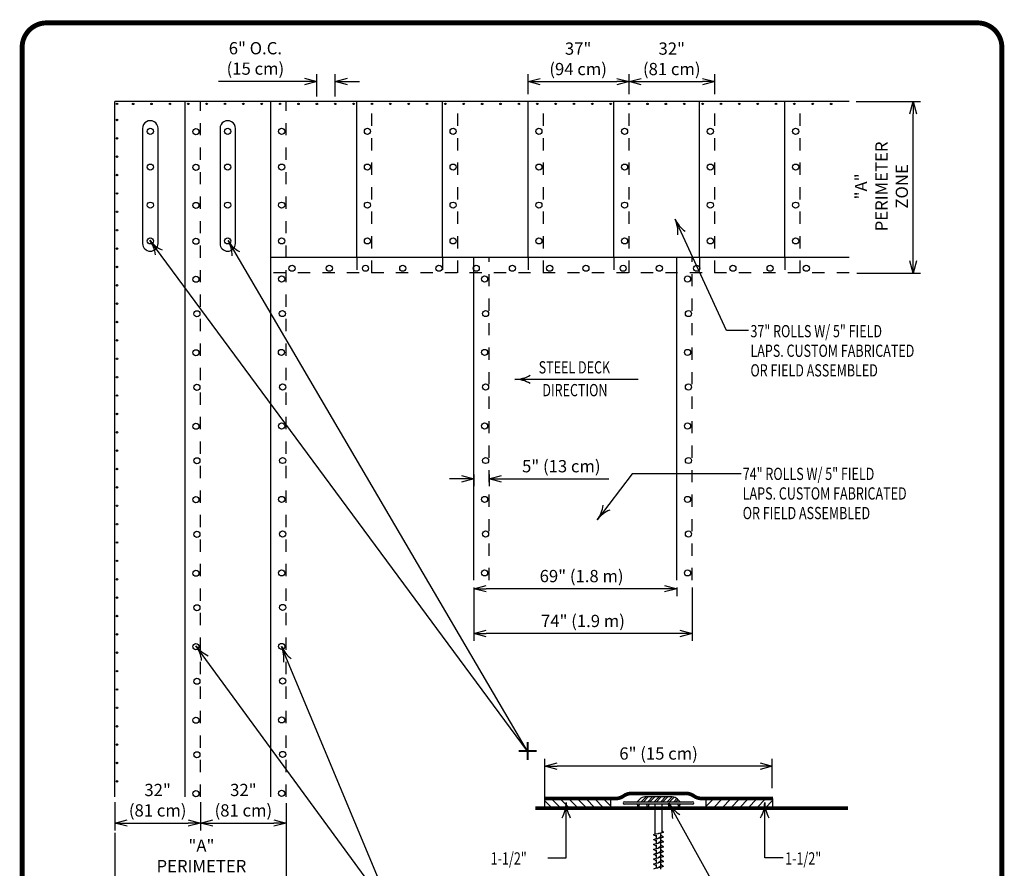
# Model space of a CAD drawing. Extents: x -1 to 7.1, y 7.2 to 17.8.
# Drawn here: x -1 to 7.1, y 10.9 to 17.8 of the extents above; entities that cross this region are included whole.
import ezdxf

# ---------------------------------------------------------------- set-up
doc = ezdxf.new("R2010")
doc.units = 0
doc.header["$MEASUREMENT"] = 0
doc.linetypes.add('PL2', pattern=[0.06, 0.03, -0.03])
doc.layers.get('0').update_dxf_attribs({"color": 25, "linetype": 'CONTINUOUS'})
for name, color, linetype in [('FASTENERS', 154, 'CONTINUOUS'), ('MEMBRANE', 7, 'CONTINUOUS'), ('TEXT', 1, 'CONTINUOUS'), ('TITLE', 150, 'CONTINUOUS')]:
    doc.layers.add(name, color=color, linetype=linetype)
doc.styles.add('FIBERTITE', font='lucon.TTF', dxfattribs={"width": 0.75})
doc.styles.get("Standard").update_dxf_attribs({"font": 'swissel.ttf'})
doc.dimstyles.new('FIBERTITE', dxfattribs={"dimtxt": 0.1, "dimasz": 0.1, "dimexe": 0.06, "dimexo": 0.06, "dimgap": 0.04, "dimtad": 1, "dimdec": 1, "dimzin": 0, "dimdsep": 46, "dimtxsty": 'Standard', "dimblk": 'OPEN30', "dimcen": 0.09, "dimadec": 0, "dimazin": 0, "dimtfac": 1, "dimtdec": 1, "dimtofl": 0, "dimtmove": 0, "dimatfit": 3, "dimldrblk": 'OPEN30', "dimfxl": 0, "dimtolj": 1, "dimtzin": 0, "dimarcsym": 0})

# ---------------------------------------------------------------- blocks, each defined once
blk = doc.blocks.new('_Open30')
at = {"color": 0, "linetype": 'ByBlock', "lineweight": -2}
for p, q in [((-1, 0.268), (0, 0)), ((0, 0), (-1, -0.268)), ((0, 0), (-1, 0))]:
    blk.add_line(p, q, dxfattribs=at)
blk = doc.blocks.new('*D3')
at = {"layer": 'TEXT', "color": 0, "linetype": 'Continuous', "lineweight": -2, "transparency": 16777216}
for p, q in [((2.7267, 13.1527), (2.7267, 13.0836)), ((4.2834, 13.1436), (2.8267, 13.1436)), ((4.3834, 13.1527), (4.3834, 13.0836))]:
    blk.add_line(p, q, dxfattribs=at)
at = {"layer": 'TEXT', "color": 0, "linetype": 'Continuous', "lineweight": -2, "transparency": 16777216, "xscale": 0.1, "yscale": 0.1, "zscale": 0.1, "rotation": 180}
blk.add_blockref('_Open30', (2.7267, 13.1436), dxfattribs=at)
at = {"layer": 'TEXT', "color": 0, "linetype": 'Continuous', "lineweight": -2, "transparency": 16777216, "xscale": 0.1, "yscale": 0.1, "zscale": 0.1}
blk.add_blockref('_Open30', (4.3834, 13.1436), dxfattribs=at)
at = {"layer": 'TEXT', "color": 0, "linetype": 'Continuous', "transparency": 16777216, "insert": (3.6066, 13.2468), "char_height": 0.1, "attachment_point": 5}
blk.add_mtext('\\A1;69" (1.8 m)', dxfattribs=at)
blk = doc.blocks.new('*D2')
at = {"layer": 'TEXT', "color": 0, "linetype": 'Continuous', "lineweight": -2, "transparency": 16777216}
for p, q in [((2.7267, 13.1527), (2.7267, 12.7172)), ((4.5084, 13.1527), (4.5084, 12.7172)), ((4.4084, 12.7772), (2.8267, 12.7772))]:
    blk.add_line(p, q, dxfattribs=at)
at = {"layer": 'TEXT', "color": 0, "linetype": 'Continuous', "lineweight": -2, "transparency": 16777216, "xscale": 0.1, "yscale": 0.1, "zscale": 0.1, "rotation": 180}
blk.add_blockref('_Open30', (2.7267, 12.7772), dxfattribs=at)
at = {"layer": 'TEXT', "color": 0, "linetype": 'Continuous', "lineweight": -2, "transparency": 16777216, "xscale": 0.1, "yscale": 0.1, "zscale": 0.1}
blk.add_blockref('_Open30', (4.5084, 12.7772), dxfattribs=at)
at = {"layer": 'TEXT', "color": 0, "linetype": 'Continuous', "transparency": 16777216, "insert": (3.6176, 12.8804), "char_height": 0.1, "attachment_point": 5}
blk.add_mtext('\\A1;74" (1.9 m)', dxfattribs=at)
blk = doc.blocks.new('*D1')
at = {"layer": 'TEXT', "color": 0, "linetype": 'Continuous', "lineweight": -2, "transparency": 16777216}
for p, q in [((2.727, 14.0754), (2.727, 13.9805)), ((2.852, 14.0754), (2.852, 13.9805)), ((2.627, 14.0405), (2.527, 14.0405)), ((2.952, 14.0405), (3.8295, 14.0405))]:
    blk.add_line(p, q, dxfattribs=at)
at = {"layer": 'TEXT', "color": 0, "linetype": 'Continuous', "lineweight": -2, "transparency": 16777216, "xscale": 0.1, "yscale": 0.1, "zscale": 0.1}
blk.add_blockref('_Open30', (2.727, 14.0405), dxfattribs=at)
at = {"layer": 'TEXT', "color": 0, "linetype": 'Continuous', "lineweight": -2, "transparency": 16777216, "xscale": 0.1, "yscale": 0.1, "zscale": 0.1, "rotation": 180}
blk.add_blockref('_Open30', (2.852, 14.0405), dxfattribs=at)
at = {"layer": 'TEXT', "color": 0, "linetype": 'Continuous', "transparency": 16777216, "insert": (3.4408, 14.1437), "char_height": 0.1, "attachment_point": 5}
blk.add_mtext('\\A1;5" (13 cm)', dxfattribs=at)
blk = doc.blocks.new('*D7')
at = {"layer": 'TEXT', "color": 0, "linetype": 'Continuous', "lineweight": -2, "transparency": 16777216}
for p, q in [((5.8483, 17.1208), (6.3743, 17.1208)), ((6.3143, 15.8208), (6.3143, 17.0208)), ((5.855, 15.7208), (6.3743, 15.7208))]:
    blk.add_line(p, q, dxfattribs=at)
at = {"layer": 'TEXT', "color": 0, "linetype": 'Continuous', "lineweight": -2, "transparency": 16777216, "xscale": 0.1, "yscale": 0.1, "zscale": 0.1}
for p, rotation in [((6.3143, 17.1208), 90), ((6.3143, 15.7208), 270)]:
    blk.add_blockref('_Open30', p, dxfattribs=dict(at, rotation=rotation))
at = {"layer": 'TEXT', "color": 0, "linetype": 'Continuous', "transparency": 16777216, "insert": (6.055, 16.4282), "char_height": 0.1, "attachment_point": 5, "rotation": 90}
blk.add_mtext('\\A1;"A"\\PPERIMETER\\PZONE', dxfattribs=at)
blk = doc.blocks.new('*D8')
at = {"layer": 'TEXT', "color": 0, "linetype": 'Continuous', "lineweight": -2, "transparency": 16777216}
for p, q in [((1.444, 17.1624), (1.444, 17.3454)), ((1.5939, 17.1624), (1.5939, 17.3454)), ((1.344, 17.2854), (0.6413, 17.2854)), ((1.6939, 17.2854), (1.7939, 17.2854))]:
    blk.add_line(p, q, dxfattribs=at)
at = {"layer": 'TEXT', "color": 0, "linetype": 'Continuous', "lineweight": -2, "transparency": 16777216, "xscale": 0.1, "yscale": 0.1, "zscale": 0.1}
blk.add_blockref('_Open30', (1.444, 17.2854), dxfattribs=at)
at = {"layer": 'TEXT', "color": 0, "linetype": 'Continuous', "lineweight": -2, "transparency": 16777216, "xscale": 0.1, "yscale": 0.1, "zscale": 0.1, "rotation": 180}
blk.add_blockref('_Open30', (1.5939, 17.2854), dxfattribs=at)
at = {"layer": 'TEXT', "color": 0, "linetype": 'Continuous', "transparency": 16777216, "insert": (0.9427, 17.4732), "char_height": 0.1, "attachment_point": 5}
blk.add_mtext('\\A1;6" O.C.\\P(15 cm)', dxfattribs=at)
blk = doc.blocks.new('*D10')
at = {"layer": 'TEXT', "color": 0, "linetype": 'Continuous', "lineweight": -2, "transparency": 16777216}
for p, q in [((-0.2055, 11.4013), (-0.2055, 11.1704)), ((0.4945, 11.3768), (0.4945, 11.1704)), ((-0.1055, 11.2304), (0.3945, 11.2304))]:
    blk.add_line(p, q, dxfattribs=at)
at = {"layer": 'TEXT', "color": 0, "linetype": 'Continuous', "lineweight": -2, "transparency": 16777216, "xscale": 0.1, "yscale": 0.1, "zscale": 0.1, "rotation": 180}
blk.add_blockref('_Open30', (-0.2055, 11.2304), dxfattribs=at)
at = {"layer": 'TEXT', "color": 0, "linetype": 'Continuous', "lineweight": -2, "transparency": 16777216, "xscale": 0.1, "yscale": 0.1, "zscale": 0.1}
blk.add_blockref('_Open30', (0.4945, 11.2304), dxfattribs=at)
at = {"layer": 'TEXT', "color": 0, "linetype": 'Continuous', "transparency": 16777216, "insert": (0.1445, 11.417), "char_height": 0.1, "attachment_point": 5}
blk.add_mtext('\\A1;32"\\P(81 cm)', dxfattribs=at)
blk = doc.blocks.new('*D12')
at = {"layer": 'TEXT', "color": 0, "linetype": 'Continuous', "lineweight": -2, "transparency": 16777216}
for p, q in [((0.4945, 11.4013), (0.4945, 11.1704)), ((1.1945, 11.3937), (1.1945, 11.1704)), ((0.5945, 11.2304), (1.0945, 11.2304))]:
    blk.add_line(p, q, dxfattribs=at)
at = {"layer": 'TEXT', "color": 0, "linetype": 'Continuous', "lineweight": -2, "transparency": 16777216, "xscale": 0.1, "yscale": 0.1, "zscale": 0.1, "rotation": 180}
blk.add_blockref('_Open30', (0.4945, 11.2304), dxfattribs=at)
at = {"layer": 'TEXT', "color": 0, "linetype": 'Continuous', "lineweight": -2, "transparency": 16777216, "xscale": 0.1, "yscale": 0.1, "zscale": 0.1}
blk.add_blockref('_Open30', (1.1945, 11.2304), dxfattribs=at)
at = {"layer": 'TEXT', "color": 0, "linetype": 'Continuous', "transparency": 16777216, "insert": (0.8445, 11.417), "char_height": 0.1, "attachment_point": 5}
blk.add_mtext('\\A1;32"\\P(81 cm)', dxfattribs=at)
blk = doc.blocks.new('*D11')
at = {"layer": 'TEXT', "color": 0, "linetype": 'Continuous', "lineweight": -2, "transparency": 16777216}
for p, q in [((1.1945, 11.2186), (1.1945, 10.5598)), ((-0.2055, 11.1504), (-0.2055, 10.5598)), ((-0.1055, 10.6198), (1.0945, 10.6198))]:
    blk.add_line(p, q, dxfattribs=at)
at = {"layer": 'TEXT', "color": 0, "linetype": 'Continuous', "lineweight": -2, "transparency": 16777216, "xscale": 0.1, "yscale": 0.1, "zscale": 0.1, "rotation": 180}
blk.add_blockref('_Open30', (-0.2055, 10.6198), dxfattribs=at)
at = {"layer": 'TEXT', "color": 0, "linetype": 'Continuous', "lineweight": -2, "transparency": 16777216, "xscale": 0.1, "yscale": 0.1, "zscale": 0.1}
blk.add_blockref('_Open30', (1.1945, 10.6198), dxfattribs=at)
at = {"layer": 'TEXT', "color": 0, "linetype": 'Continuous', "transparency": 16777216, "insert": (0.5019, 10.8791), "char_height": 0.1, "attachment_point": 5}
blk.add_mtext('\\A1;"A"\\PPERIMETER\\PZONE', dxfattribs=at)
blk = doc.blocks.new('arrow2')
at = {"color": 0}
for centre, start, end in [((0, 0.999), 239.9586, 270), ((0, -0.999), 90, 120.041)]:
    blk.add_arc(centre, 0.999, start, end, dxfattribs=at)
blk = doc.blocks.new('*D13')
at = {"layer": 'TEXT', "color": 0, "linetype": 'Continuous', "lineweight": -2, "transparency": 16777216}
for p, q in [((3.9941, 17.1817), (3.9941, 17.3434)), ((4.6941, 17.1809), (4.6941, 17.3434)), ((4.0941, 17.2834), (4.5941, 17.2834))]:
    blk.add_line(p, q, dxfattribs=at)
at = {"layer": 'TEXT', "color": 0, "linetype": 'Continuous', "lineweight": -2, "transparency": 16777216, "xscale": 0.1, "yscale": 0.1, "zscale": 0.1, "rotation": 180}
blk.add_blockref('_Open30', (3.9941, 17.2834), dxfattribs=at)
at = {"layer": 'TEXT', "color": 0, "linetype": 'Continuous', "lineweight": -2, "transparency": 16777216, "xscale": 0.1, "yscale": 0.1, "zscale": 0.1}
blk.add_blockref('_Open30', (4.6941, 17.2834), dxfattribs=at)
at = {"layer": 'TEXT', "color": 0, "linetype": 'Continuous', "transparency": 16777216, "insert": (4.3427, 17.47), "char_height": 0.1, "attachment_point": 5}
blk.add_mtext('\\A1;32"\\P(81 cm)', dxfattribs=at)
blk = doc.blocks.new('*D14')
at = {"layer": 'TEXT', "color": 0, "linetype": 'Continuous', "lineweight": -2, "transparency": 16777216}
for p, q in [((3.1695, 17.1817), (3.1695, 17.3434)), ((3.9942, 17.1809), (3.9942, 17.3434)), ((3.2695, 17.2834), (3.8942, 17.2834))]:
    blk.add_line(p, q, dxfattribs=at)
at = {"layer": 'TEXT', "color": 0, "linetype": 'Continuous', "lineweight": -2, "transparency": 16777216, "xscale": 0.1, "yscale": 0.1, "zscale": 0.1, "rotation": 180}
blk.add_blockref('_Open30', (3.1695, 17.2834), dxfattribs=at)
at = {"layer": 'TEXT', "color": 0, "linetype": 'Continuous', "lineweight": -2, "transparency": 16777216, "xscale": 0.1, "yscale": 0.1, "zscale": 0.1}
blk.add_blockref('_Open30', (3.9942, 17.2834), dxfattribs=at)
at = {"layer": 'TEXT', "color": 0, "linetype": 'Continuous', "transparency": 16777216, "insert": (3.5783, 17.47), "char_height": 0.1, "attachment_point": 5}
blk.add_mtext('\\A1;37"\\P(94 cm)', dxfattribs=at)
blk = doc.blocks.new('*X15')
at = {"color": 10, "linetype": 'Continuous'}
for p, q in [((9.8963, 9.7705), (9.9353, 9.8095)), ((9.914, 9.7705), (9.953, 9.8095)), ((9.9493, 9.7705), (9.9884, 9.8095)), ((9.967, 9.7705), (10.006, 9.8095)), ((10.0024, 9.7705), (10.0414, 9.8095)), ((10.02, 9.7705), (10.0591, 9.8095)), ((10.0554, 9.7705), (10.0944, 9.8095)), ((10.0731, 9.7705), (10.1121, 9.8095)), ((10.1084, 9.7705), (10.1475, 9.8095)), ((10.1261, 9.7705), (10.1635, 9.8079)), ((10.1615, 9.7705), (10.187, 9.796)), ((10.1791, 9.7705), (10.196, 9.7874))]:
    blk.add_line(p, q, dxfattribs=at)
blk = doc.blocks.new('*D16')
at = {"layer": 'TEXT', "color": 0, "linetype": 'Continuous', "lineweight": -2, "transparency": 16777216}
for p, q in [((3.306, 11.4121), (3.306, 11.7548)), ((5.1641, 11.5142), (5.1641, 11.7548)), ((5.0641, 11.6948), (3.406, 11.6948))]:
    blk.add_line(p, q, dxfattribs=at)
at = {"layer": 'TEXT', "color": 0, "linetype": 'Continuous', "lineweight": -2, "transparency": 16777216, "xscale": 0.1, "yscale": 0.1, "zscale": 0.1, "rotation": 180}
blk.add_blockref('_Open30', (3.306, 11.6948), dxfattribs=at)
at = {"layer": 'TEXT', "color": 0, "linetype": 'Continuous', "lineweight": -2, "transparency": 16777216, "xscale": 0.1, "yscale": 0.1, "zscale": 0.1}
blk.add_blockref('_Open30', (5.1641, 11.6948), dxfattribs=at)
at = {"layer": 'TEXT', "color": 0, "linetype": 'Continuous', "transparency": 16777216, "insert": (4.2351, 11.798), "char_height": 0.1, "attachment_point": 5}
blk.add_mtext('\\A1;6" (15 cm)', dxfattribs=at)
blk = doc.blocks.new('aleak')
at = {"color": 1, "linetype": 'Continuous', "const_width": 0.48}
for points in [[(0, -2.23), (0, 2.21)], [(2.22, -0.01), (-2.22, -0.01)]]:
    blk.add_lwpolyline(points, dxfattribs=at)

msp = doc.modelspace()

# ---------------------------------------------------------------- hatches: boundary and pattern name
at = {"layer": 'MEMBRANE'}
h = msp.add_hatch(dxfattribs=at)
h.set_pattern_fill('ANSI31', color=256, scale=0.4, style=0)
h.set_pattern_definition([(135, (6.40867, 0.602046), (0.03535534, 0.03535534), [])])
h.paths.add_polyline_path([(3.3044, 11.4307), (3.8444, 11.4307, 0.001423), (3.8463, 11.4307), (3.8463, 11.3531), (3.3044, 11.3531)])
h = msp.add_hatch(dxfattribs=at)
h.set_pattern_fill('ANSI31', color=256, scale=0.4, style=0)
h.set_pattern_definition([(45, (2.061454, 0.602046), (-0.03535534, 0.03535534), [])])
h.paths.add_polyline_path([(5.1657, 11.4307), (4.6257, 11.4307, -0.001423), (4.6238, 11.4307), (4.6238, 11.3531), (5.1657, 11.3531)])

# ---------------------------------------------------------------- linework, layer by layer
at = {"linetype": 'PL2'}
for p, q in [((0.4946, 11.4457), (0.4946, 17.1207)), ((1.1947, 11.4457), (1.1947, 17.1207)), ((1.8949, 15.7225), (1.8949, 17.1207)), ((2.595, 15.7225), (2.595, 17.1207)), ((3.2951, 15.7225), (3.2951, 17.1207)), ((3.9952, 15.7225), (3.9952, 17.1207)), ((4.6953, 15.7225), (4.6953, 17.1207)), ((5.3918, 15.7225), (5.3918, 17.1207)), ((1.0696, 15.9707), (1.0696, 16.0578)), ((1.7698, 15.8475), (1.7698, 15.7225)), ((2.4699, 15.8475), (2.4699, 15.7225)), ((2.8518, 13.2127), (2.8518, 15.8475)), ((3.17, 15.8475), (3.17, 15.7225)), ((3.8701, 15.8475), (3.8701, 15.7225)), ((4.509, 13.2127), (4.509, 15.8475)), ((4.5702, 15.8475), (4.5702, 15.7225)), ((5.2667, 15.8475), (5.2667, 15.7225)), ((5.7906, 15.7225), (1.0696, 15.7225))]:
    msp.add_line(p, q, dxfattribs=at)
at = {"layer": 'FASTENERS', "linetype": 'Continuous'}
for p, q in [((4.0593, 11.4046), (4.0812, 11.4265)), ((4.3475, 11.4437), (4.1226, 11.4437)), ((4.3889, 11.4265), (4.4108, 11.4046)), ((3.9566, 11.4046), (4.0593, 11.4046)), ((4.5135, 11.3851), (3.9566, 11.3851)), ((4.0593, 11.4046), (4.4108, 11.4046)), ((4.0593, 11.3851), (4.0691, 11.3461)), ((4.0691, 11.3461), (4.0789, 11.3851)), ((4.1374, 11.3851), (4.1472, 11.3461)), ((4.1472, 11.3461), (4.157, 11.3851)), ((4.206, 11.1415), (4.206, 11.3851)), ((4.2641, 11.167), (4.2641, 11.3851)), ((4.3132, 11.3851), (4.3229, 11.3461)), ((4.3229, 11.3461), (4.3327, 11.3851)), ((4.3913, 11.3851), (4.401, 11.3461)), ((4.401, 11.3461), (4.4108, 11.3851)), ((4.4108, 11.4046), (4.5135, 11.4046)), ((4.2157, 11.1325), (4.2157, 11.1208)), ((4.2157, 11.1208), (4.2157, 11.1035)), ((4.2544, 11.1332), (4.2544, 11.1477)), ((4.2544, 11.1187), (4.2544, 11.1332)), ((4.2544, 11.0933), (4.2544, 11.1078)), ((4.2157, 11.0926), (4.2157, 11.0809)), ((4.2157, 11.0809), (4.2157, 11.0636)), ((4.2157, 11.0527), (4.2157, 11.041)), ((4.2157, 11.041), (4.2157, 11.0237)), ((4.2544, 11.0788), (4.2544, 11.0933)), ((4.2544, 11.0534), (4.2544, 11.0679)), ((4.2544, 11.0389), (4.2544, 11.0534)), ((4.2544, 11.0135), (4.2544, 11.028)), ((4.2157, 11.0128), (4.2157, 11.0011)), ((4.2157, 11.0011), (4.2157, 10.9838)), ((4.2157, 10.9729), (4.2157, 10.9612)), ((4.2157, 10.9612), (4.2157, 10.9439)), ((4.2544, 10.999), (4.2544, 11.0135)), ((4.2544, 10.9736), (4.2544, 10.9881)), ((4.2544, 10.9591), (4.2544, 10.9736)), ((4.2544, 10.9337), (4.2544, 10.9482)), ((4.2157, 10.933), (4.2157, 10.9213)), ((4.2157, 10.9213), (4.2157, 10.904)), ((4.2157, 10.8932), (4.2157, 10.8814)), ((4.2157, 10.8814), (4.2157, 10.8641)), ((4.2544, 10.9192), (4.2544, 10.9337)), ((4.2544, 10.8938), (4.2544, 10.9084)), ((4.2544, 10.8793), (4.2544, 10.8938)), ((4.2544, 10.8539), (4.2544, 10.8685))]:
    msp.add_line(p, q, dxfattribs=at)
for points in [[(4.1964, 11.1368), (4.1964, 11.1368), (4.206, 11.1415)], [(4.1964, 11.1325), (4.1964, 11.1325), (4.1964, 11.1368)], [(4.1964, 11.1325), (4.1964, 11.1325), (4.206, 11.1296), (4.206, 11.1296), (4.2069, 11.1291), (4.2075, 11.1288), (4.208, 11.1284), (4.2085, 11.1281), (4.2088, 11.1279), (4.2091, 11.1276), (4.2095, 11.1274), (4.2097, 11.1272), (4.21, 11.1269), (4.2103, 11.1267), (4.2105, 11.1265), (4.2108, 11.1263), (4.211, 11.1261), (4.2113, 11.1258), (4.2115, 11.1256), (4.2118, 11.1253), (4.212, 11.1251), (4.2122, 11.1249), (4.2125, 11.1247), (4.2126, 11.1245), (4.2128, 11.1243), (4.213, 11.124), (4.2133, 11.1238), (4.2134, 11.1236), (4.2136, 11.1234), (4.2138, 11.1232), (4.214, 11.123), (4.2142, 11.1228), (4.2143, 11.1226), (4.2145, 11.1223), (4.2147, 11.1221), (4.2149, 11.1219), (4.215, 11.1217), (4.2152, 11.1215), (4.2153, 11.1213), (4.2155, 11.1211), (4.2157, 11.1209), (4.2157, 11.1208)], [(4.1964, 11.0969), (4.1964, 11.0969), (4.2157, 11.1035)], [(4.1964, 11.0926), (4.1964, 11.0926), (4.1964, 11.0969)], [(4.206, 11.1415), (4.206, 11.1415), (4.2157, 11.1434)], [(4.2157, 11.1434), (4.2157, 11.1434), (4.2302, 11.1451)], [(4.2157, 11.1035), (4.2157, 11.1035), (4.2302, 11.1052)], [(4.2302, 11.1451), (4.2302, 11.1451), (4.2351, 11.1456)], [(4.2302, 11.1052), (4.2302, 11.1052), (4.2351, 11.1057)], [(4.2544, 11.1187), (4.2544, 11.1187), (4.2307, 11.1053)], [(4.2351, 11.1456), (4.2351, 11.1456), (4.2613, 11.1519), (4.2647, 11.1574), (4.2647, 11.1574), (4.2648, 11.1581), (4.2649, 11.1585), (4.2649, 11.1589), (4.2649, 11.1593), (4.2649, 11.1596), (4.2649, 11.1599), (4.2649, 11.1602), (4.2649, 11.1605), (4.2649, 11.1607), (4.2649, 11.161), (4.2649, 11.1612), (4.2649, 11.1615), (4.2648, 11.1617), (4.2648, 11.162), (4.2648, 11.1622), (4.2648, 11.1625), (4.2647, 11.1628), (4.2647, 11.163), (4.2647, 11.1632), (4.2647, 11.1634), (4.2646, 11.1636), (4.2646, 11.1639), (4.2646, 11.1641), (4.2645, 11.1643), (4.2645, 11.1645), (4.2645, 11.1647), (4.2644, 11.1649), (4.2644, 11.1651), (4.2644, 11.1653), (4.2643, 11.1655), (4.2643, 11.1657), (4.2643, 11.166), (4.2642, 11.1661), (4.2642, 11.1663), (4.2642, 11.1665), (4.2641, 11.1667), (4.2641, 11.1669), (4.2641, 11.167)], [(4.2544, 11.1477), (4.2544, 11.1477), (4.2351, 11.1456)], [(4.2544, 11.1078), (4.2544, 11.1078), (4.2351, 11.1057)], [(4.2738, 11.1543), (4.2738, 11.1543), (4.2544, 11.1477)], [(4.2544, 11.1332), (4.2544, 11.1332), (4.2738, 11.1187)], [(4.2738, 11.1144), (4.2738, 11.1144), (4.2544, 11.1078)], [(4.2641, 11.167), (4.2641, 11.167), (4.2738, 11.1586)], [(4.2738, 11.1586), (4.2738, 11.1586), (4.2738, 11.1543)], [(4.2738, 11.1187), (4.2738, 11.1187), (4.2738, 11.1144)], [(4.1964, 11.0926), (4.1964, 11.0926), (4.206, 11.0897), (4.206, 11.0897), (4.2086, 11.0881), (4.2105, 11.0867), (4.2118, 11.0854), (4.2128, 11.0844), (4.2137, 11.0834), (4.2146, 11.0824), (4.2154, 11.0813), (4.2157, 11.0809)], [(4.1964, 11.057), (4.1964, 11.057), (4.2157, 11.0636)], [(4.1964, 11.0527), (4.1964, 11.0527), (4.1964, 11.057)], [(4.1964, 11.0527), (4.1964, 11.0527), (4.206, 11.0498), (4.206, 11.0498), (4.2069, 11.0493), (4.2075, 11.049), (4.208, 11.0486), (4.2085, 11.0483), (4.2088, 11.0481), (4.2091, 11.0478), (4.2095, 11.0476), (4.2097, 11.0474), (4.21, 11.0471), (4.2103, 11.0469), (4.2105, 11.0467), (4.2108, 11.0465), (4.211, 11.0463), (4.2113, 11.046), (4.2115, 11.0458), (4.2118, 11.0455), (4.212, 11.0453), (4.2122, 11.0451), (4.2125, 11.0449), (4.2126, 11.0447), (4.2128, 11.0445), (4.213, 11.0442), (4.2133, 11.044), (4.2134, 11.0438), (4.2136, 11.0436), (4.2138, 11.0434), (4.214, 11.0432), (4.2142, 11.043), (4.2143, 11.0428), (4.2145, 11.0425), (4.2147, 11.0424), (4.2149, 11.0421), (4.215, 11.0419), (4.2152, 11.0417), (4.2153, 11.0415), (4.2155, 11.0413), (4.2157, 11.0411), (4.2157, 11.041)], [(4.1964, 11.0171), (4.1964, 11.0171), (4.2157, 11.0237)], [(4.1964, 11.0128), (4.1964, 11.0128), (4.1964, 11.0171)], [(4.2157, 11.0636), (4.2157, 11.0636), (4.2302, 11.0653)], [(4.2157, 11.0237), (4.2157, 11.0237), (4.2302, 11.0254)], [(4.2302, 11.0653), (4.2302, 11.0653), (4.2351, 11.0658)], [(4.2302, 11.0254), (4.2302, 11.0254), (4.2351, 11.0259)], [(4.2544, 11.0788), (4.2544, 11.0788), (4.2307, 11.0654)], [(4.2544, 11.0389), (4.2544, 11.0389), (4.2307, 11.0255)], [(4.2544, 11.0679), (4.2544, 11.0679), (4.2351, 11.0658)], [(4.2544, 11.028), (4.2544, 11.028), (4.2351, 11.0259)], [(4.2544, 11.0933), (4.2544, 11.0933), (4.2738, 11.0788)], [(4.2738, 11.0745), (4.2738, 11.0745), (4.2544, 11.0679)], [(4.2544, 11.0534), (4.2544, 11.0534), (4.2738, 11.0389)], [(4.2738, 11.0347), (4.2738, 11.0347), (4.2544, 11.028)], [(4.2738, 11.0788), (4.2738, 11.0788), (4.2738, 11.0745)], [(4.2738, 11.0389), (4.2738, 11.0389), (4.2738, 11.0347)], [(4.1964, 11.0128), (4.1964, 11.0128), (4.206, 11.0099), (4.206, 11.0099), (4.2086, 11.0083), (4.2105, 11.0069), (4.2118, 11.0056), (4.2128, 11.0046), (4.2137, 11.0036), (4.2146, 11.0026), (4.2154, 11.0015), (4.2157, 11.0011)], [(4.1964, 10.9772), (4.1964, 10.9772), (4.2157, 10.9838)], [(4.1964, 10.9729), (4.1964, 10.9729), (4.1964, 10.9772)], [(4.1964, 10.9729), (4.1964, 10.9729), (4.206, 10.97), (4.206, 10.97), (4.2069, 10.9695), (4.2075, 10.9692), (4.208, 10.9688), (4.2085, 10.9685), (4.2088, 10.9683), (4.2091, 10.968), (4.2095, 10.9678), (4.2097, 10.9676), (4.21, 10.9673), (4.2103, 10.9671), (4.2105, 10.9669), (4.2108, 10.9667), (4.211, 10.9665), (4.2113, 10.9662), (4.2115, 10.966), (4.2118, 10.9657), (4.212, 10.9655), (4.2122, 10.9653), (4.2125, 10.9651), (4.2126, 10.9649), (4.2128, 10.9647), (4.213, 10.9644), (4.2133, 10.9642), (4.2134, 10.964), (4.2136, 10.9638), (4.2138, 10.9636), (4.214, 10.9634), (4.2142, 10.9632), (4.2143, 10.963), (4.2145, 10.9628), (4.2147, 10.9626), (4.2149, 10.9623), (4.215, 10.9621), (4.2152, 10.9619), (4.2153, 10.9617), (4.2155, 10.9615), (4.2157, 10.9613), (4.2157, 10.9612)], [(4.1964, 10.9373), (4.1964, 10.9373), (4.2157, 10.9439)], [(4.1964, 10.933), (4.1964, 10.933), (4.1964, 10.9373)], [(4.2157, 10.9838), (4.2157, 10.9838), (4.2302, 10.9855)], [(4.2157, 10.9439), (4.2157, 10.9439), (4.2302, 10.9456)], [(4.2302, 10.9855), (4.2302, 10.9855), (4.2351, 10.986)], [(4.2302, 10.9456), (4.2302, 10.9456), (4.2351, 10.9461)], [(4.2544, 10.999), (4.2544, 10.999), (4.2307, 10.9856)], [(4.2544, 10.9591), (4.2544, 10.9591), (4.2307, 10.9457)], [(4.2544, 10.9881), (4.2544, 10.9881), (4.2351, 10.986)], [(4.2544, 10.9482), (4.2544, 10.9482), (4.2351, 10.9461)], [(4.2544, 11.0135), (4.2544, 11.0135), (4.2738, 10.999)], [(4.2738, 10.9948), (4.2738, 10.9948), (4.2544, 10.9881)], [(4.2544, 10.9736), (4.2544, 10.9736), (4.2738, 10.9591)], [(4.2738, 10.9549), (4.2738, 10.9549), (4.2544, 10.9482)], [(4.2738, 10.999), (4.2738, 10.999), (4.2738, 10.9948)], [(4.2738, 10.9591), (4.2738, 10.9591), (4.2738, 10.9549)], [(4.1964, 10.933), (4.1964, 10.933), (4.206, 10.9301), (4.206, 10.9301), (4.2086, 10.9285), (4.2105, 10.9271), (4.2118, 10.9258), (4.2128, 10.9248), (4.2137, 10.9238), (4.2146, 10.9228), (4.2154, 10.9217), (4.2157, 10.9213)], [(4.1964, 10.8974), (4.1964, 10.8974), (4.2157, 10.904)], [(4.1964, 10.8932), (4.1964, 10.8932), (4.1964, 10.8974)], [(4.1964, 10.8932), (4.1964, 10.8932), (4.206, 10.8902), (4.206, 10.8902), (4.2069, 10.8897), (4.2075, 10.8894), (4.208, 10.889), (4.2085, 10.8887), (4.2088, 10.8885), (4.2091, 10.8882), (4.2095, 10.888), (4.2097, 10.8878), (4.21, 10.8875), (4.2103, 10.8873), (4.2105, 10.8871), (4.2108, 10.8869), (4.211, 10.8867), (4.2113, 10.8864), (4.2115, 10.8862), (4.2118, 10.8859), (4.212, 10.8857), (4.2122, 10.8855), (4.2125, 10.8853), (4.2126, 10.8851), (4.2128, 10.8849), (4.213, 10.8846), (4.2133, 10.8844), (4.2134, 10.8842), (4.2136, 10.884), (4.2138, 10.8838), (4.214, 10.8836), (4.2142, 10.8834), (4.2143, 10.8832), (4.2145, 10.883), (4.2147, 10.8828), (4.2149, 10.8825), (4.215, 10.8823), (4.2152, 10.8821), (4.2153, 10.8819), (4.2155, 10.8817), (4.2157, 10.8815), (4.2157, 10.8814)], [(4.1964, 10.8575), (4.1964, 10.8575), (4.2157, 10.8641)], [(4.2157, 10.904), (4.2157, 10.904), (4.2302, 10.9057)], [(4.2157, 10.8641), (4.2157, 10.8641), (4.2302, 10.8658)], [(4.2302, 10.9057), (4.2302, 10.9057), (4.2351, 10.9062)], [(4.2302, 10.8658), (4.2302, 10.8658), (4.2351, 10.8663)], [(4.2544, 10.9192), (4.2544, 10.9192), (4.2307, 10.9058)], [(4.2544, 10.8793), (4.2544, 10.8793), (4.2307, 10.8659)], [(4.2544, 10.9084), (4.2544, 10.9084), (4.2351, 10.9062)], [(4.2544, 10.8685), (4.2544, 10.8685), (4.2351, 10.8663)], [(4.2544, 10.9337), (4.2544, 10.9337), (4.2738, 10.9192)], [(4.2738, 10.915), (4.2738, 10.915), (4.2544, 10.9084)], [(4.2544, 10.8938), (4.2544, 10.8938), (4.2738, 10.8793)], [(4.2738, 10.8751), (4.2738, 10.8751), (4.2544, 10.8685)], [(4.2738, 10.9192), (4.2738, 10.9192), (4.2738, 10.915)], [(4.2738, 10.8793), (4.2738, 10.8793), (4.2738, 10.8751)]]:
    msp.add_lwpolyline(points, dxfattribs=at)
for centre, radius in [((-0.1872, 17.102), 0.00625), ((-0.0555, 17.102), 0.00625), ((0.0945, 17.102), 0.00625), ((0.2445, 17.102), 0.00625), ((0.3945, 17.102), 0.00625), ((0.5445, 17.102), 0.00625), ((0.6945, 17.102), 0.00625), ((0.8445, 17.102), 0.00625), ((0.9945, 17.102), 0.00625), ((1.1445, 17.102), 0.00625), ((1.2945, 17.102), 0.00625), ((1.4445, 17.102), 0.00625), ((1.5945, 17.102), 0.00625), ((1.7445, 17.102), 0.00625), ((1.8945, 17.102), 0.00625), ((2.0445, 17.102), 0.00625), ((2.1945, 17.102), 0.00625), ((2.3445, 17.102), 0.00625), ((2.4945, 17.102), 0.00625), ((2.6445, 17.102), 0.00625), ((2.7945, 17.102), 0.00625), ((2.9445, 17.102), 0.00625), ((3.0945, 17.102), 0.00625), ((3.2445, 17.102), 0.00625), ((3.3945, 17.102), 0.00625), ((3.5445, 17.102), 0.00625), ((3.6945, 17.102), 0.00625), ((3.8445, 17.102), 0.00625), ((3.9945, 17.102), 0.00625), ((4.1445, 17.102), 0.00625), ((4.2945, 17.102), 0.00625), ((4.4445, 17.102), 0.00625), ((4.5945, 17.102), 0.00625), ((4.7445, 17.102), 0.00625), ((4.8945, 17.102), 0.00625), ((5.0445, 17.102), 0.00625), ((5.1945, 17.102), 0.00625), ((5.3445, 17.102), 0.00625), ((5.4945, 17.102), 0.00625), ((5.6445, 17.102), 0.00625), ((-0.1867, 16.9707), 0.00625), ((0.0847, 16.8776), 0.025), ((0.4571, 16.8753), 0.025), ((0.7167, 16.8776), 0.025), ((1.1572, 16.8776), 0.025), ((1.8574, 16.8776), 0.025), ((2.5575, 16.8776), 0.025), ((3.2576, 16.8776), 0.025), ((3.9577, 16.8776), 0.025), ((4.6578, 16.8776), 0.025), ((5.3543, 16.8776), 0.025), ((-0.1867, 16.8207), 0.00625), ((-0.1867, 16.6707), 0.00625), ((0.0847, 16.5859), 0.025), ((0.4571, 16.5835), 0.025), ((0.7167, 16.5859), 0.025), ((1.1572, 16.5859), 0.025), ((1.8574, 16.5859), 0.025), ((2.5575, 16.5859), 0.025), ((3.2576, 16.5859), 0.025), ((3.9577, 16.5859), 0.025), ((4.6578, 16.5859), 0.025), ((5.3543, 16.5859), 0.025), ((-0.1867, 16.5207), 0.00625), ((-0.1867, 16.3707), 0.00625), ((0.0847, 16.2751), 0.025), ((0.4571, 16.2727), 0.025), ((0.7167, 16.2751), 0.025), ((1.1572, 16.2751), 0.025), ((1.8574, 16.2751), 0.025), ((2.5575, 16.2751), 0.025), ((3.2576, 16.2751), 0.025), ((3.9577, 16.2751), 0.025), ((4.6578, 16.2751), 0.025), ((5.3543, 16.2751), 0.025), ((-0.1867, 16.2207), 0.00625), ((-0.1867, 16.0707), 0.00625), ((0.0847, 15.9833), 0.025), ((0.4571, 15.9809), 0.025), ((0.7167, 15.9833), 0.025), ((1.1572, 15.9833), 0.025), ((1.8574, 15.9833), 0.025), ((2.5575, 15.9833), 0.025), ((3.2576, 15.9833), 0.025), ((3.9577, 15.9833), 0.025), ((4.6578, 15.9833), 0.025), ((5.3543, 15.9833), 0.025), ((-0.1867, 15.9207), 0.00625), ((-0.1867, 15.7707), 0.00625), ((1.2418, 15.7599), 0.025), ((1.546, 15.7599), 0.025), ((1.8418, 15.7599), 0.025), ((2.146, 15.7599), 0.025), ((2.4418, 15.7599), 0.025), ((2.746, 15.7599), 0.025), ((3.0418, 15.7599), 0.025), ((3.346, 15.7599), 0.025), ((3.6418, 15.7599), 0.025), ((3.946, 15.7599), 0.025), ((4.2418, 15.7599), 0.025), ((4.546, 15.7599), 0.025), ((4.8418, 15.7599), 0.025), ((5.146, 15.7599), 0.025), ((5.4418, 15.7599), 0.025), ((0.4571, 15.6701), 0.025), ((1.1572, 15.6725), 0.025), ((2.8143, 15.6725), 0.025), ((4.4715, 15.6725), 0.025), ((-0.1867, 15.6207), 0.00625), ((-0.1867, 15.4707), 0.00625), ((0.465, 15.388), 0.025), ((1.163, 15.3903), 0.025), ((2.8222, 15.3903), 0.025), ((4.4794, 15.3903), 0.025), ((-0.1867, 15.3207), 0.00625), ((-0.1867, 15.1707), 0.00625), ((0.4571, 15.0701), 0.025), ((1.1551, 15.0725), 0.025), ((2.8143, 15.0725), 0.025), ((4.4715, 15.0725), 0.025), ((-0.1867, 15.0207), 0.00625), ((-0.1867, 14.8707), 0.00625), ((0.465, 14.788), 0.025), ((1.1651, 14.7903), 0.025), ((2.8222, 14.7903), 0.025), ((4.4794, 14.7903), 0.025), ((-0.1867, 14.7207), 0.00625), ((-0.1867, 14.5707), 0.00625), ((0.4571, 14.4701), 0.025), ((1.1572, 14.4725), 0.025), ((2.8143, 14.4725), 0.025), ((4.4715, 14.4725), 0.025), ((-0.1867, 14.4207), 0.00625), ((-0.1867, 14.2707), 0.00625), ((0.465, 14.188), 0.025), ((1.1651, 14.1903), 0.025), ((2.8222, 14.1903), 0.025), ((4.4794, 14.1903), 0.025), ((-0.1867, 14.1207), 0.00625), ((-0.1867, 13.9707), 0.00625), ((0.4571, 13.8701), 0.025), ((1.1572, 13.8725), 0.025), ((2.8143, 13.8725), 0.025), ((4.4715, 13.8725), 0.025), ((-0.1867, 13.8207), 0.00625), ((-0.1867, 13.6707), 0.00625), ((0.465, 13.588), 0.025), ((1.1651, 13.5903), 0.025), ((2.8222, 13.5903), 0.025), ((4.4794, 13.5903), 0.025), ((-0.1867, 13.5207), 0.00625), ((-0.1867, 13.3707), 0.00625), ((0.4571, 13.2701), 0.025), ((1.1572, 13.2725), 0.025), ((2.8143, 13.2725), 0.025), ((4.4715, 13.2725), 0.025), ((-0.1867, 13.2207), 0.00625), ((-0.1867, 13.0707), 0.00625), ((0.465, 12.988), 0.025), ((1.1651, 12.9903), 0.025), ((-0.1867, 12.9207), 0.00625), ((-0.1867, 12.7707), 0.00625), ((-0.1867, 12.6207), 0.00625), ((0.4571, 12.6701), 0.025), ((1.1572, 12.6725), 0.025), ((-0.1867, 12.4707), 0.00625), ((0.465, 12.388), 0.025), ((1.1651, 12.3903), 0.025), ((-0.1867, 12.3207), 0.00625), ((-0.1867, 12.1707), 0.00625), ((0.4571, 12.0701), 0.025), ((1.1572, 12.0725), 0.025), ((-0.1867, 12.0207), 0.00625), ((-0.1867, 11.8707), 0.00625), ((0.465, 11.788), 0.025), ((1.1651, 11.7903), 0.025), ((-0.1867, 11.7207), 0.00625), ((-0.1867, 11.5707), 0.00625), ((0.4571, 11.4701), 0.025), ((1.1572, 11.4725), 0.025)]:
    msp.add_circle(centre, radius, dxfattribs=at)
for centre, radius, start, end in [((4.1226, 11.3851), 0.0586, 90, 135), ((4.3475, 11.3851), 0.0586, 45, 90), ((3.9566, 11.3949), 0.00976, 90, 180), ((3.9566, 11.3949), 0.00976, 180, 270), ((4.5135, 11.3949), 0.00976, 0, 90), ((4.5135, 11.3949), 0.00976, 270, 0)]:
    msp.add_arc(centre, radius, start, end, dxfattribs=at)
at = {"layer": 'MEMBRANE', "linetype": 'Continuous'}
for p, q in [((-0.2055, 17.0677), (-0.2055, 17.1207)), ((5.7906, 17.1207), (-0.2055, 17.1207)), ((-0.2055, 11.4457), (-0.2055, 17.0677)), ((0.3695, 11.4457), (0.3695, 17.1207)), ((1.0696, 11.4457), (1.0696, 17.1207)), ((1.7698, 15.8475), (1.7698, 17.1207)), ((2.4699, 15.8475), (2.4699, 17.1207)), ((3.17, 15.8475), (3.17, 17.1207)), ((3.8701, 15.8475), (3.8701, 17.1207)), ((4.5702, 15.8475), (4.5702, 17.1207)), ((5.2667, 15.8475), (5.2667, 17.1207)), ((0.3695, 16.4927), (0.3695, 16.5457)), ((5.7906, 15.8475), (1.0696, 15.8475)), ((2.7268, 13.2127), (2.7268, 15.8475)), ((4.384, 13.2127), (4.384, 15.8475)), ((3.3044, 11.4307), (3.3044, 11.3466)), ((3.8463, 11.3466), (3.8463, 11.4383)), ((4.6238, 11.3466), (4.6238, 11.4383)), ((5.1657, 11.4307), (5.1657, 11.3466))]:
    msp.add_line(p, q, dxfattribs=at)
for points in [[(0.0218, 16.9014), (0.0218, 15.962, 1), (0.1474, 15.962), (0.1474, 16.9019, 1.003837)], [(0.6537, 16.9014), (0.6537, 15.962, 1), (0.7793, 15.962), (0.7793, 16.9019, 1.003837)]]:
    msp.add_lwpolyline(points, format="xyb", close=True, dxfattribs=at)
at = {"layer": 'MEMBRANE', "linetype": 'Continuous', "const_width": 0.03}
for points in [[(3.3044, 11.4307), (3.8842, 11.4307, 0.154484), (3.9501, 11.4516, -0.159283), (4.0182, 11.4724), (4.2365, 11.4724)], [(5.1685, 11.4307), (4.5888, 11.4307, -0.154484), (4.5228, 11.4516, 0.159283), (4.4548, 11.4724), (4.2365, 11.4724)]]:
    msp.add_lwpolyline(points, format="xyb", dxfattribs=at)
msp.add_lwpolyline([(5.7834, 11.3521), (3.2286, 11.3521)], dxfattribs=at)
at = {"layer": 'TEXT'}
for p, q in [((4.7908, 15.2513), (4.3694, 16.1616)), ((3.1651, 11.8179), (0.0802, 15.9899)), ((3.1651, 11.8179), (0.7196, 15.9866)), ((4.9705, 15.2513), (4.7908, 15.2513)), ((4.0687, 14.8528), (3.0619, 14.8528)), ((4.0201, 14.0813), (3.7339, 13.7065)), ((4.9083, 14.0813), (4.0201, 14.0813)), ((2.0744, 10.4699), (0.4567, 12.6779)), ((2.0744, 10.4699), (1.1565, 12.673)), ((3.4807, 10.946), (3.4807, 11.3991)), ((4.8451, 10.444), (4.319, 11.3929)), ((5.102, 10.946), (5.102, 11.3991)), ((3.3304, 10.946), (3.4807, 10.946)), ((5.2523, 10.946), (5.102, 10.946))]:
    msp.add_line(p, q, dxfattribs=at)
at = {"layer": 'TITLE', "linetype": 'Continuous', "const_width": 0.04}
msp.add_lwpolyline([(-0.7621, 17.7634), (6.8385, 17.7634, -0.414214), (7.0385, 17.5634), (7.0385, 7.4634, -0.414214), (6.8385, 7.2634), (-0.7621, 7.2634, -0.414214), (-0.9621, 7.4634), (-0.9621, 17.5634, -0.414214)], format="xyb", close=True, dxfattribs=at)

# ---------------------------------------------------------------- block references
at = {"color": 2, "xscale": 0.03333333333333299, "yscale": 0.03333333333333299, "zscale": 0.03333333333333299}
msp.add_blockref('aleak', (3.1653, 11.8181), dxfattribs=at)
at = {"linetype": 'Continuous'}
msp.add_blockref('*X15', (-5.8021, 1.634), dxfattribs=at)
at = {"layer": 'TEXT'}
for p, xscale, yscale, zscale, rotation in [((4.3694, 16.1616), 0.25, 0.25, 0.25, 114.8392), ((0.0802, 15.9899), 0.25, 0.25, 0.25, 126.4807), ((0.7196, 15.9866), 0.25, 0.25, 0.25, 120.3977), ((3.0619, 14.8528), 0.25, 0.25, 0.25, 180), ((3.7339, 13.7065), 0.25, 0.25, 0.25, 232.6321), ((0.4567, 12.6779), 0.25, 0.25, 0.25, 126.2289), ((1.1565, 12.673), 0.25, 0.25, 0.25, 112.6189), ((3.4807, 11.3991), 0.25, 0.25, 0.25, 90), ((4.319, 11.3929), 0.2499999999999993, 0.2499999999999993, 0.2499999999999993, 119.0039229857691), ((5.102, 11.3991), 0.25, 0.25, 0.25, 90)]:
    msp.add_blockref('arrow2', p, dxfattribs=dict(at, xscale=xscale, yscale=yscale, zscale=zscale, rotation=rotation))

# ---------------------------------------------------------------- texts
at = {"layer": 'TEXT', "linetype": 'Continuous', "style": 'FIBERTITE', "width": 0.75}
for s, p in [('37" ROLLS W/ 5" FIELD', (4.9854, 15.1964)), ('LAPS. CUSTOM FABRICATED', (4.9854, 15.0364)), ('STEEL DECK', (3.256, 14.9011)), ('OR FIELD ASSEMBLED', (4.9854, 14.8764)), ('DIRECTION', (3.286, 14.7149)), ('74" ROLLS W/ 5" FIELD', (4.9224, 14.0313)), ('LAPS. CUSTOM FABRICATED', (4.9224, 13.8713)), ('OR FIELD ASSEMBLED', (4.9224, 13.7113))]:
    msp.add_text(s, height=0.1, dxfattribs=at).set_placement(p)
at = {"layer": 'TEXT', "color": 1, "linetype": 'Continuous', "style": 'FIBERTITE', "width": 0.75}
for p in [(2.8642, 10.8914), (5.269, 10.8914)]:
    msp.add_text('1-1/2"', height=0.1, dxfattribs=at).set_placement(p)

# ---------------------------------------------------------------- dimensions: what is measured, and where the dimension line sits
at = {"layer": 'TEXT', "linetype": 'Continuous'}
for base, p1, p2, text, picture, middle in [((1.444, 17.2854), (1.5939, 17.1024), (1.444, 17.1024), '6" O.C.\\P(15 cm)', '*D8', (0.9427, 17.4732)), ((2.852, 14.0405), (2.727, 14.1354), (2.852, 14.1354), '5" (13 cm)', '*D1', (3.4408, 14.1437)), ((2.7267, 12.7772), (4.5084, 13.2127), (2.7267, 13.2127), '74" (1.9 m)', '*D2', (3.6176, 12.8804))]:
    dim = msp.add_linear_dim(base=base, p1=p1, p2=p2, text=text, dimstyle='FIBERTITE', dxfattribs=at)
    dim.commit()
    dim.dimension.update_dxf_attribs({"geometry": picture, "text_midpoint": middle})
for base, p1, p2, text, picture, middle in [((3.9942, 17.2834), (3.1695, 17.1217), (3.9942, 17.1209), '37"\\P(94 cm)', '*D14', (3.5783, 17.2834)), ((4.6941, 17.2834), (3.9941, 17.1217), (4.6941, 17.1209), '32"\\P(81 cm)', '*D13', (4.3427, 17.2834)), ((2.7267, 13.1436), (4.3834, 13.2127), (2.7267, 13.2127), '69" (1.8 m)', '*D3', (3.6066, 13.1436)), ((0.4945, 11.2304), (-0.2055, 11.4613), (0.4945, 11.4368), '32"\\P(81 cm)', '*D10', (0.1445, 11.2304)), ((1.1945, 11.2304), (0.4945, 11.4613), (1.1945, 11.4537), '32"\\P(81 cm)', '*D12', (0.8445, 11.2304)), ((1.1945, 10.6198), (-0.2055, 11.2104), (1.1945, 11.2786), '"A"\\PPERIMETER\\PZONE', '*D11', (0.5019, 10.6198))]:
    dim = msp.add_linear_dim(base=base, p1=p1, p2=p2, text=text, dimstyle='FIBERTITE', dxfattribs=at)
    dim.commit()
    dim.dimension.update_dxf_attribs({"geometry": picture, "text_midpoint": middle, "dimtype": 160})
dim = msp.add_linear_dim(base=(6.3143, 17.1208), p1=(5.795, 15.7208), p2=(5.7883, 17.1208), angle=90, text='"A"\\PPERIMETER\\PZONE', dimstyle='FIBERTITE', dxfattribs=at)
dim.commit()
dim.dimension.update_dxf_attribs({"geometry": '*D7', "text_midpoint": (6.3143, 16.4282), "dimtype": 160})
at = {"layer": 'TEXT', "color": 1, "linetype": 'Continuous'}
dim = msp.add_linear_dim(base=(3.306, 11.6948), p1=(5.1641, 11.4542), p2=(3.306, 11.3521), text='6" (15 cm)', dimstyle='FIBERTITE', dxfattribs=at)
dim.commit()
dim.dimension.update_dxf_attribs({"geometry": '*D16', "text_midpoint": (4.2351, 11.798)})

doc.saveas('drawing.dxf')
